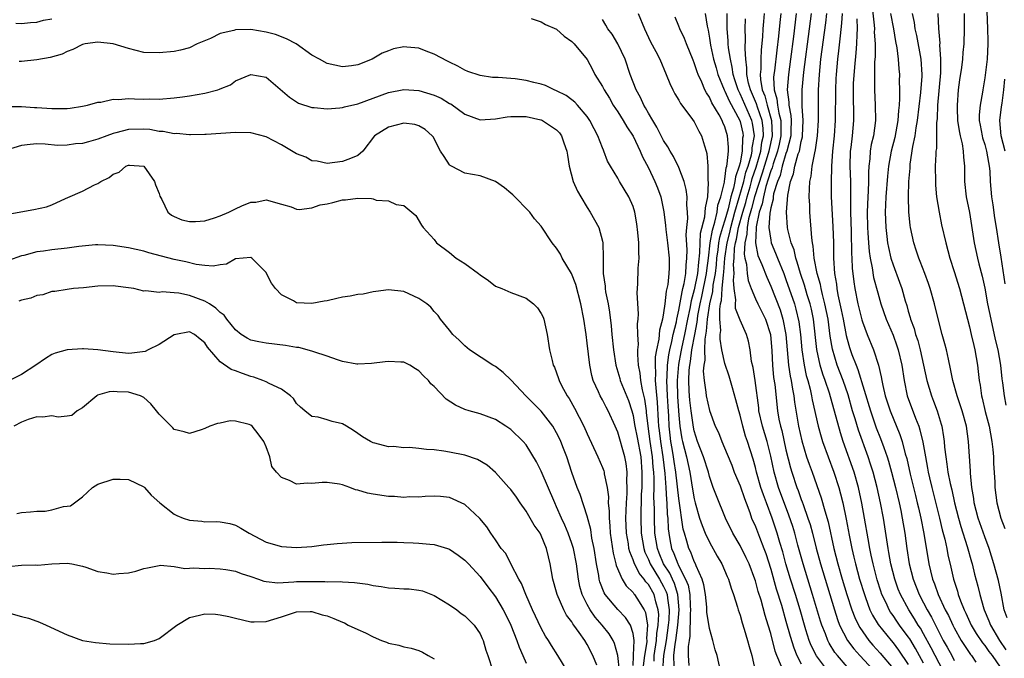
# Model space of a CAD drawing. Units: inches. Extents: x 2607000 to 2610000, y 1497000 to 1500000.
# Drawn here: x 2607129 to 2607258, y 1497219 to 1497302 of the extents above; entities that cross this region are included whole.
import ezdxf

# ---------------------------------------------------------------- set-up
doc = ezdxf.new("R2010")
doc.units = ezdxf.units.IN
doc.header["$MEASUREMENT"] = 0
doc.layers.add('LD26071497_2ft', color=70, linetype='Continuous')

msp = doc.modelspace()

# ---------------------------------------------------------------- linework, layer by layer
at = {"layer": 'LD26071497_2ft'}
for points, elevation in [([(2607240.22, 1497304.22), (2607240.55, 1497301.45), (2607240.57, 1497301), (2607240.55, 1497300.55), (2607240.66, 1497299), (2607240.66, 1497297.34), (2607240.6, 1497296.6), (2607240.58, 1497295), (2607240.59, 1497293.41), (2607240.57, 1497293), (2607240.68, 1497291), (2607240.72, 1497289), (2607240.43, 1497287), (2607240.15, 1497285.85), (2607240.02, 1497285), (2607239.97, 1497283.97), (2607239.84, 1497283), (2607239.79, 1497282.21), (2607239.79, 1497281), (2607239.74, 1497279.74), (2607239.69, 1497279), (2607239.62, 1497277), (2607239.66, 1497275), (2607239.72, 1497274.28), (2607239.78, 1497273), (2607239.87, 1497271.87), (2607240.01, 1497271), (2607240.28, 1497269.72), (2607240.46, 1497268.46), (2607241, 1497266.45), (2607241.41, 1497265), (2607242.09, 1497263), (2607243, 1497260.9), (2607243.51, 1497259.51), (2607243.68, 1497259), (2607244.14, 1497257), (2607244.44, 1497255), (2607244.87, 1497253), (2607245.93, 1497250.07), (2607246.36, 1497249), (2607246.53, 1497248.53), (2607246.92, 1497246.92), (2607247.23, 1497245), (2607247.51, 1497243.51), (2607247.59, 1497243), (2607247.76, 1497242.24), (2607248.06, 1497241), (2607249.08, 1497237), (2607249.44, 1497235.44), (2607249.77, 1497234.23), (2607250.04, 1497233), (2607250.19, 1497232.19), (2607250.57, 1497230.57), (2607250.9, 1497229), (2607251.42, 1497227.42), (2607251.53, 1497227), (2607251.82, 1497226.18), (2607252.31, 1497225), (2607252.54, 1497224.54), (2607253.24, 1497223), (2607253.89, 1497221.89), (2607254.69, 1497220.69), (2607255, 1497220.33), (2607255.55, 1497219.55), (2607255.98, 1497219), (2607257, 1497217.49)], 8894), ([(2607255.28, 1497303.28), (2607255.38, 1497301), (2607255.42, 1497299.42), (2607255.42, 1497299), (2607255.3, 1497297), (2607255, 1497294.56), (2607254.73, 1497293), (2607254.7, 1497292.7), (2607254.39, 1497291), (2607254.27, 1497289.73), (2607254.28, 1497289), (2607254.4, 1497288.4), (2607254.64, 1497287), (2607254.71, 1497286.71), (2607255, 1497285.83), (2607255.24, 1497285), (2607255.48, 1497283.48), (2607255.59, 1497283), (2607255.65, 1497282.35), (2607255.71, 1497281), (2607255.89, 1497279), (2607256.06, 1497277.94), (2607256.28, 1497276.28), (2607256.5, 1497275), (2607256.8, 1497273), (2607257.11, 1497271.11), (2607257.64, 1497267.64)], 8884), ([(2607128.27, 1497301.73), (2607129, 1497301.69), (2607130.19, 1497301.81), (2607131, 1497301.84), (2607131.9, 1497302.1), (2607133, 1497302.3)], 8922), ([(2607195.67, 1497302.33), (2607197, 1497301.88), (2607197.56, 1497301.56), (2607199, 1497300.94), (2607200.01, 1497300.01), (2607201, 1497299.34), (2607201.32, 1497299), (2607203, 1497296.95), (2607203.68, 1497295.68), (2607204.02, 1497295), (2607205, 1497293.42), (2607205.21, 1497293), (2607205.9, 1497291.9), (2607206.42, 1497291), (2607207, 1497290.12), (2607207.69, 1497289), (2607208.17, 1497288.17), (2607209, 1497286.94), (2607209.94, 1497285), (2607210.25, 1497284.25), (2607211, 1497282.8), (2607211.87, 1497281), (2607212.19, 1497280.19), (2607212.63, 1497279), (2607213.04, 1497277.04), (2607213.24, 1497275.24), (2607213.28, 1497274.72), (2607213.5, 1497273), (2607213.73, 1497271), (2607213.73, 1497269.73), (2607213.69, 1497269), (2607213.54, 1497267.54), (2607213.42, 1497267), (2607213.33, 1497266.67), (2607213.15, 1497265), (2607213, 1497263.85), (2607212.84, 1497263), (2607212.45, 1497261.55), (2607212.37, 1497260.37), (2607212.07, 1497259), (2607211.91, 1497258.09), (2607211.88, 1497257), (2607211.95, 1497255.95), (2607211.91, 1497255), (2607211.96, 1497254.04), (2607212.17, 1497252.17), (2607212.29, 1497249.71), (2607212.35, 1497249), (2607212.43, 1497248.43), (2607212.58, 1497247), (2607212.9, 1497245), (2607213.16, 1497242.84), (2607213.28, 1497241), (2607213.37, 1497239.37), (2607213.41, 1497239), (2607213.47, 1497237.47), (2607213.53, 1497237), (2607213.59, 1497235.59), (2607213.66, 1497235), (2607213.83, 1497234.17), (2607214.03, 1497233), (2607214.34, 1497232.34), (2607214.84, 1497231), (2607214.9, 1497230.9), (2607215, 1497230.68), (2607215.88, 1497229), (2607216.2, 1497228.2), (2607216.41, 1497227), (2607216.48, 1497225.52), (2607216.52, 1497225), (2607216.47, 1497224.47), (2607216.44, 1497221.56), (2607216.32, 1497221), (2607216.21, 1497220.21), (2607216.21, 1497219), (2607216.31, 1497217.69)], 8922), ([(2607220.42, 1497217), (2607219.98, 1497219), (2607219.74, 1497219.74), (2607219.44, 1497221), (2607219, 1497222.56), (2607218.67, 1497224.67), (2607218.67, 1497225), (2607218.64, 1497225.36), (2607218.47, 1497227), (2607218.27, 1497228.27), (2607218.05, 1497229), (2607217.25, 1497230.75), (2607217.16, 1497231), (2607217, 1497231.31), (2607216.54, 1497232.54), (2607216.29, 1497233), (2607216.04, 1497233.96), (2607215.71, 1497235), (2607215.56, 1497235.56), (2607215, 1497239.56), (2607214.61, 1497243), (2607214.38, 1497244.38), (2607214.31, 1497245), (2607214.1, 1497246.1), (2607213.95, 1497247), (2607213.85, 1497247.85), (2607213.73, 1497249), (2607213.67, 1497250.33), (2607213.58, 1497251.58), (2607213.51, 1497253), (2607213.43, 1497255), (2607213.47, 1497255.47), (2607213.52, 1497257), (2607213.68, 1497258.32), (2607213.82, 1497259), (2607214.09, 1497260.09), (2607214.25, 1497261), (2607214.67, 1497262.67), (2607214.72, 1497263), (2607215, 1497264.18), (2607215.41, 1497266.59), (2607215.53, 1497267), (2607215.69, 1497267.69), (2607215.89, 1497269), (2607215.93, 1497270.07), (2607216.05, 1497271), (2607216.08, 1497272.08), (2607215.96, 1497274.04), (2607216.04, 1497275), (2607216.17, 1497276.17), (2607216.14, 1497277), (2607216.04, 1497277.96), (2607216.07, 1497279), (2607215.96, 1497279.96), (2607215.68, 1497281), (2607215, 1497282.83), (2607214.29, 1497284.29), (2607213.85, 1497285), (2607213.55, 1497285.55), (2607213, 1497286.39), (2607212.13, 1497288.13), (2607211.58, 1497289), (2607211, 1497289.97), (2607210.64, 1497290.64), (2607210.4, 1497291), (2607209.98, 1497291.98), (2607209.4, 1497293), (2607208.63, 1497295), (2607207.95, 1497297), (2607207.03, 1497299.03), (2607206.27, 1497300.27), (2607205.71, 1497301), (2607205.46, 1497301.46), (2607205, 1497302.18)], 8920), ([(2607209.69, 1497303), (2607210.51, 1497301), (2607211.3, 1497299.3), (2607211.97, 1497298.03), (2607212.49, 1497297), (2607213.35, 1497295), (2607213.81, 1497293.81), (2607214.21, 1497293), (2607214.48, 1497292.48), (2607215, 1497291.63), (2607215.21, 1497291.21), (2607216.56, 1497289.44), (2607217, 1497288.83), (2607217.61, 1497287.61), (2607217.97, 1497287), (2607218.34, 1497285.66), (2607218.58, 1497285), (2607218.67, 1497284.67), (2607218.77, 1497283), (2607218.78, 1497281.22), (2607218.83, 1497280.83), (2607218.72, 1497279), (2607218.42, 1497277.58), (2607218.41, 1497277), (2607218.34, 1497276.34), (2607217.78, 1497274.22), (2607217.72, 1497273), (2607217.69, 1497271.69), (2607217.54, 1497270.46), (2607217.41, 1497269), (2607217, 1497266.86), (2607216.59, 1497265.41), (2607216.42, 1497264.42), (2607216.11, 1497263), (2607215.73, 1497261), (2607215.37, 1497259.37), (2607215.27, 1497258.73), (2607214.93, 1497257.07), (2607214.76, 1497255), (2607214.83, 1497252.83), (2607215, 1497250.46), (2607215.13, 1497249), (2607215.37, 1497247.37), (2607215.45, 1497247), (2607215.97, 1497245), (2607216.41, 1497243), (2607216.77, 1497240.77), (2607217, 1497239.49), (2607217.12, 1497239), (2607217.71, 1497237), (2607218.02, 1497236.02), (2607218.45, 1497235), (2607219, 1497233.84), (2607220.01, 1497232.01), (2607220.6, 1497231), (2607221.33, 1497229.33), (2607221.48, 1497229), (2607221.82, 1497227.82), (2607222.14, 1497227), (2607222.67, 1497225.33), (2607222.76, 1497225), (2607223, 1497224.29), (2607223.27, 1497223.27), (2607223.54, 1497222.46), (2607223.98, 1497221), (2607224.18, 1497220.18), (2607224.53, 1497219), (2607224.99, 1497217.01)], 8918), ([(2607228.43, 1497217.57), (2607227.81, 1497219), (2607227.59, 1497219.59), (2607227, 1497221.9), (2607226.67, 1497223), (2607226.27, 1497224.27), (2607225.74, 1497226.26), (2607225.38, 1497227.38), (2607225, 1497228.79), (2607224.93, 1497229), (2607224.17, 1497231), (2607223.81, 1497231.81), (2607223, 1497233.41), (2607222.04, 1497235), (2607221.07, 1497237), (2607219.9, 1497239.9), (2607219.5, 1497241), (2607219, 1497242.44), (2607218.86, 1497243), (2607218.23, 1497245), (2607217.45, 1497247), (2607217, 1497248.38), (2607216.89, 1497248.89), (2607216.6, 1497251), (2607216.42, 1497252.42), (2607216.37, 1497253), (2607216.35, 1497253.65), (2607216.28, 1497255), (2607216.35, 1497256.35), (2607216.41, 1497257), (2607216.51, 1497257.49), (2607216.71, 1497259), (2607217.06, 1497261), (2607217.39, 1497262.61), (2607217.42, 1497263), (2607217.49, 1497263.49), (2607217.79, 1497265), (2607218.01, 1497265.99), (2607218.6, 1497269), (2607218.63, 1497269.37), (2607218.85, 1497271), (2607219.09, 1497273), (2607219.37, 1497274.63), (2607219.71, 1497275.71), (2607219.99, 1497277), (2607220.1, 1497277.9), (2607220.48, 1497279), (2607220.94, 1497280.94), (2607220.94, 1497281.06), (2607221, 1497281.31), (2607221.18, 1497282.82), (2607221.25, 1497283), (2607221.33, 1497283.33), (2607221.47, 1497285), (2607221.49, 1497285.49), (2607221.37, 1497287), (2607221, 1497288.17), (2607220.74, 1497288.74), (2607220.65, 1497289), (2607220.26, 1497289.74), (2607219.32, 1497291.32), (2607219, 1497292.05), (2607218.6, 1497292.6), (2607218.41, 1497293), (2607217.98, 1497294.02), (2607217.5, 1497295), (2607217.37, 1497295.37), (2607217, 1497296.54), (2607216.86, 1497296.86), (2607216, 1497299), (2607215.73, 1497299.73), (2607215.13, 1497301), (2607215, 1497301.35), (2607214.51, 1497302.51)], 8916), ([(2607218.43, 1497303), (2607218.69, 1497301.31), (2607218.82, 1497300.82), (2607219, 1497299.78), (2607219.14, 1497298.86), (2607219.52, 1497297), (2607219.86, 1497295.86), (2607220.08, 1497295), (2607220.9, 1497293), (2607221, 1497292.81), (2607221.55, 1497291.55), (2607222.95, 1497289), (2607223, 1497288.86), (2607223.34, 1497287.34), (2607223.39, 1497287), (2607223.33, 1497286.67), (2607223.29, 1497285), (2607223, 1497283.45), (2607222.89, 1497283), (2607222.38, 1497281.62), (2607222.31, 1497281), (2607222.15, 1497280.15), (2607221.79, 1497279), (2607221.42, 1497277.42), (2607221, 1497275.94), (2607220.7, 1497275), (2607220.31, 1497273.69), (2607220.19, 1497273), (2607220.09, 1497272.09), (2607219.93, 1497271), (2607219.87, 1497270.13), (2607219.74, 1497269), (2607219.45, 1497267.45), (2607219.39, 1497266.61), (2607218.99, 1497264.99), (2607218.7, 1497263), (2607218.58, 1497261.42), (2607218.39, 1497260.39), (2607218.35, 1497259), (2607218.37, 1497257.63), (2607218.25, 1497257), (2607218.19, 1497256.19), (2607218.3, 1497255), (2607218.54, 1497253.46), (2607218.58, 1497253), (2607219, 1497251.04), (2607219.76, 1497249), (2607220.17, 1497248.17), (2607220.62, 1497247), (2607221.33, 1497245.33), (2607221.9, 1497243.9), (2607222.24, 1497243), (2607223, 1497241.21), (2607223.56, 1497239.56), (2607223.79, 1497239), (2607224.26, 1497237.74), (2607224.51, 1497237), (2607225, 1497235.89), (2607225.52, 1497234.48), (2607226.12, 1497233), (2607226.35, 1497232.35), (2607227, 1497230.3), (2607227.74, 1497227.74), (2607228.41, 1497225.59), (2607229, 1497223.52), (2607229.54, 1497221.54), (2607230.01, 1497220.01), (2607230.43, 1497219), (2607231, 1497217.92)], 8914), ([(2607234.71, 1497216.71), (2607233, 1497218.96), (2607232.31, 1497220.31), (2607232.04, 1497221), (2607231.62, 1497222.38), (2607231.41, 1497223), (2607230.85, 1497225), (2607230.25, 1497227), (2607229.61, 1497229), (2607229, 1497231), (2607228.57, 1497232.57), (2607228.2, 1497233.8), (2607227.85, 1497235), (2607227.2, 1497237), (2607226.46, 1497239), (2607226.05, 1497240.05), (2607225.73, 1497241), (2607225.13, 1497243), (2607225, 1497243.59), (2607224.7, 1497244.7), (2607223.99, 1497247), (2607223.72, 1497247.72), (2607223.35, 1497249), (2607223, 1497250.45), (2607222.82, 1497251), (2607222.46, 1497252.46), (2607222.02, 1497254.02), (2607221.55, 1497255.55), (2607221, 1497257.21), (2607220.62, 1497259), (2607220.39, 1497260.39), (2607220.41, 1497261), (2607220.48, 1497261.52), (2607220.36, 1497263), (2607220.33, 1497264.33), (2607220.44, 1497265), (2607220.55, 1497265.45), (2607220.65, 1497267), (2607220.81, 1497268.81), (2607220.86, 1497269.14), (2607220.99, 1497271), (2607221.29, 1497273), (2607221.65, 1497274.35), (2607221.77, 1497275), (2607222.32, 1497277), (2607222.9, 1497278.9), (2607223.49, 1497281), (2607223.77, 1497282.23), (2607224.04, 1497283), (2607224.48, 1497284.48), (2607224.58, 1497285), (2607224.59, 1497285.41), (2607224.88, 1497287), (2607224.63, 1497288.63), (2607224.55, 1497289), (2607223, 1497292.49), (2607222.82, 1497292.82), (2607222.74, 1497293), (2607222.33, 1497294.33), (2607222.1, 1497295), (2607221.98, 1497295.98), (2607221.73, 1497297), (2607221.5, 1497298.5), (2607221.46, 1497299), (2607221.45, 1497299.45), (2607221.3, 1497301), (2607221.32, 1497301.32), (2607221.3, 1497303)], 8912), ([(2607237, 1497217.55), (2607235.73, 1497219), (2607235.41, 1497219.41), (2607234.64, 1497220.64), (2607234.46, 1497221), (2607234.15, 1497221.85), (2607233.68, 1497223), (2607233.52, 1497223.52), (2607232.49, 1497227), (2607231.23, 1497231), (2607230.56, 1497233.44), (2607230.15, 1497235), (2607229.88, 1497235.88), (2607229.39, 1497237.39), (2607228.04, 1497241), (2607227.44, 1497243), (2607227, 1497245.09), (2607226.53, 1497247), (2607225.93, 1497249), (2607225.47, 1497251), (2607225.43, 1497251.43), (2607224.98, 1497255), (2607224.7, 1497256.7), (2607224.51, 1497257.49), (2607224.31, 1497259), (2607224.11, 1497260.11), (2607223.85, 1497261), (2607223, 1497262.88), (2607222.41, 1497264.41), (2607222.4, 1497265), (2607222.46, 1497265.54), (2607222.24, 1497267), (2607222.12, 1497268.12), (2607222.21, 1497269), (2607222.14, 1497270.14), (2607222.21, 1497271), (2607222.28, 1497272.28), (2607222.39, 1497273), (2607222.52, 1497273.48), (2607222.8, 1497275), (2607223.35, 1497277), (2607223.73, 1497278.27), (2607223.91, 1497279), (2607224.31, 1497280.31), (2607224.5, 1497281), (2607224.59, 1497281.41), (2607225.11, 1497282.89), (2607225.71, 1497285), (2607225.86, 1497286.14), (2607226.04, 1497287), (2607226, 1497288), (2607225.88, 1497289), (2607225.27, 1497290.73), (2607225.15, 1497291.15), (2607224.35, 1497293), (2607224.11, 1497293.89), (2607223.9, 1497295), (2607223.9, 1497295.9), (2607223.75, 1497297), (2607223.65, 1497298.35), (2607223.7, 1497299.7), (2607223.65, 1497301), (2607223.72, 1497302.28)], 8910), ([(2607226.16, 1497303), (2607226.05, 1497301.95), (2607225.98, 1497301), (2607225.93, 1497299.93), (2607225.76, 1497298.24), (2607225.72, 1497297), (2607225.71, 1497295.71), (2607225.63, 1497295), (2607225.66, 1497294.34), (2607225.89, 1497293), (2607226.22, 1497292.22), (2607226.53, 1497291), (2607227.1, 1497289), (2607227.18, 1497287), (2607226.79, 1497285.21), (2607226.76, 1497285), (2607226.67, 1497284.67), (2607225.9, 1497282.1), (2607224.89, 1497279), (2607224.51, 1497277.49), (2607224.12, 1497276.12), (2607223.92, 1497275), (2607223.89, 1497274.11), (2607223.62, 1497273), (2607223.52, 1497271.52), (2607223.61, 1497271), (2607223.82, 1497270.18), (2607223.93, 1497269), (2607224.05, 1497268.05), (2607224.45, 1497267), (2607225, 1497265.68), (2607225.31, 1497265), (2607226.31, 1497263), (2607226.96, 1497261), (2607227.13, 1497258.87), (2607227.22, 1497257), (2607227.39, 1497255.39), (2607227.54, 1497254.46), (2607227.9, 1497251), (2607228.08, 1497249.92), (2607228.27, 1497249), (2607228.44, 1497248.44), (2607229, 1497245.9), (2607229.58, 1497243.58), (2607229.75, 1497243), (2607230.42, 1497241), (2607230.59, 1497240.59), (2607231, 1497239.41), (2607231.12, 1497239.12), (2607231.24, 1497238.76), (2607231.88, 1497237), (2607232.15, 1497236.15), (2607232.46, 1497235), (2607232.95, 1497233.05), (2607233.51, 1497231), (2607235.34, 1497225), (2607235.74, 1497223.74), (2607236.02, 1497223), (2607237.04, 1497221), (2607237.88, 1497219.88), (2607238.66, 1497219), (2607241, 1497216.49)], 8908), ([(2607228.32, 1497303), (2607228.19, 1497301.81), (2607228.02, 1497300.02), (2607227.8, 1497298.2), (2607227.5, 1497295.5), (2607227.43, 1497295), (2607227.39, 1497294.6), (2607227.46, 1497293), (2607227.82, 1497291.82), (2607227.9, 1497291), (2607228.07, 1497289.93), (2607228.31, 1497289), (2607228.34, 1497288.34), (2607228.33, 1497287), (2607228.11, 1497285.89), (2607227.91, 1497285), (2607227.31, 1497283.31), (2607227.18, 1497282.82), (2607227, 1497282.4), (2607226.68, 1497281.32), (2607226.37, 1497280.37), (2607226.04, 1497279), (2607225.9, 1497278.1), (2607225.51, 1497277), (2607225.1, 1497275.1), (2607225.11, 1497274.89), (2607225.01, 1497273), (2607225.34, 1497271.34), (2607225.84, 1497270.16), (2607226.48, 1497268.48), (2607227, 1497267.32), (2607228.22, 1497264.22), (2607228.59, 1497263), (2607228.99, 1497261), (2607229.34, 1497257), (2607229.56, 1497255.56), (2607229.69, 1497255), (2607229.85, 1497253.85), (2607230.04, 1497253), (2607230.13, 1497252.13), (2607230.65, 1497249), (2607231.08, 1497247.08), (2607231.7, 1497245), (2607232.02, 1497244.02), (2607232.41, 1497243), (2607233.62, 1497239.62), (2607234.07, 1497237.93), (2607234.5, 1497236.5), (2607235.28, 1497233), (2607235.79, 1497231), (2607236.37, 1497229), (2607236.98, 1497227), (2607237.62, 1497225), (2607238, 1497224), (2607238.48, 1497223), (2607238.66, 1497222.66), (2607239.85, 1497221), (2607240.38, 1497220.38), (2607241.33, 1497219.33), (2607243, 1497217.32)], 8906), ([(2607230.33, 1497303), (2607229.98, 1497299.98), (2607229.61, 1497297), (2607229.32, 1497295), (2607229.15, 1497293), (2607229.37, 1497291.37), (2607229.37, 1497291), (2607229.63, 1497289.63), (2607229.67, 1497289), (2607229.65, 1497287.65), (2607229.63, 1497287), (2607229.12, 1497285), (2607229, 1497284.68), (2607228.5, 1497283), (2607228.22, 1497281.78), (2607227.88, 1497281), (2607227.38, 1497279.38), (2607227.32, 1497279), (2607227.31, 1497278.69), (2607227, 1497277.58), (2607226.93, 1497277.07), (2607226.87, 1497276.87), (2607226.77, 1497275), (2607227, 1497273.32), (2607227.07, 1497273), (2607227.65, 1497271.65), (2607227.88, 1497271), (2607228.7, 1497269), (2607229, 1497268.21), (2607230.1, 1497265), (2607230.31, 1497264.31), (2607230.67, 1497262.67), (2607230.88, 1497261), (2607231.07, 1497259), (2607231.36, 1497257), (2607231.65, 1497255.65), (2607231.85, 1497255), (2607232.15, 1497253.85), (2607232.35, 1497253), (2607232.44, 1497252.44), (2607233.23, 1497249), (2607233.6, 1497247.6), (2607233.79, 1497247), (2607234.5, 1497245), (2607235.27, 1497243), (2607235.92, 1497241), (2607236.15, 1497240.15), (2607236.42, 1497239), (2607236.86, 1497236.86), (2607237.26, 1497234.74), (2607237.61, 1497233), (2607237.88, 1497231.88), (2607238.08, 1497231), (2607238.63, 1497229), (2607239.25, 1497227), (2607239.41, 1497226.59), (2607239.99, 1497225), (2607240.31, 1497224.31), (2607241.07, 1497223.07), (2607242.74, 1497221), (2607243, 1497220.69), (2607243.73, 1497219.73), (2607245, 1497217.82)], 8904), ([(2607247, 1497218.02), (2607245.93, 1497219.93), (2607245.18, 1497221.18), (2607245, 1497221.45), (2607243.85, 1497223), (2607243.5, 1497223.5), (2607243, 1497224.24), (2607242.68, 1497224.68), (2607242.5, 1497225), (2607242.09, 1497225.91), (2607241.56, 1497227), (2607241.42, 1497227.42), (2607240.93, 1497228.93), (2607240.39, 1497231), (2607240.16, 1497232.16), (2607239.96, 1497233), (2607239.73, 1497234.27), (2607239.28, 1497237), (2607238.93, 1497238.93), (2607238.48, 1497241), (2607237.9, 1497243), (2607236.49, 1497247), (2607236.12, 1497248.12), (2607234.68, 1497253.32), (2607234.13, 1497255), (2607233.81, 1497255.81), (2607233.47, 1497257), (2607233.02, 1497259.02), (2607232.59, 1497263), (2607232.32, 1497264.32), (2607232.16, 1497265), (2607231.79, 1497266.21), (2607231.44, 1497267.44), (2607230.89, 1497269), (2607230.48, 1497270.48), (2607230.28, 1497271), (2607230.06, 1497272.06), (2607229.68, 1497273), (2607229.26, 1497274.74), (2607229.22, 1497275), (2607229.09, 1497277), (2607229.23, 1497279.23), (2607229.58, 1497281), (2607230, 1497282), (2607230.17, 1497283), (2607230.61, 1497284.61), (2607230.76, 1497285), (2607231, 1497286.26), (2607231.15, 1497286.85), (2607231.17, 1497287), (2607231.27, 1497289), (2607231.14, 1497290.86), (2607231.1, 1497293), (2607231.33, 1497295.33), (2607232.08, 1497301), (2607232.34, 1497303)], 8902), ([(2607249.57, 1497217), (2607248, 1497220), (2607247, 1497221.85), (2607246.58, 1497222.58), (2607246.31, 1497223), (2607245.83, 1497223.83), (2607245.06, 1497225), (2607243.96, 1497227), (2607243.69, 1497227.69), (2607243.22, 1497229), (2607242.73, 1497231), (2607242.47, 1497232.47), (2607242.36, 1497233), (2607241.74, 1497237), (2607241.37, 1497239), (2607240.93, 1497241), (2607240.39, 1497243), (2607240.05, 1497244.05), (2607239.73, 1497245), (2607238.47, 1497248.47), (2607238.03, 1497249.97), (2607237.71, 1497251), (2607237.12, 1497253.12), (2607236.49, 1497255), (2607235.71, 1497257), (2607235.07, 1497259.07), (2607234.79, 1497260.79), (2607234.5, 1497263), (2607234.1, 1497265), (2607233.77, 1497266.23), (2607233.6, 1497267), (2607233.52, 1497267.52), (2607233.08, 1497269), (2607232.71, 1497271), (2607232.57, 1497272.57), (2607232.46, 1497273), (2607232.37, 1497273.63), (2607232.12, 1497277), (2607232.1, 1497277.9), (2607232.04, 1497279), (2607232.06, 1497280.06), (2607232.12, 1497281), (2607232.3, 1497281.7), (2607232.44, 1497283), (2607232.76, 1497284.76), (2607232.86, 1497285.14), (2607233.14, 1497287), (2607233.27, 1497289), (2607233.25, 1497290.75), (2607233.26, 1497293), (2607233.38, 1497295), (2607233.58, 1497297), (2607234.22, 1497301.78), (2607234.36, 1497303)], 8900), ([(2607236.35, 1497303), (2607236.28, 1497301.72), (2607236.08, 1497300.08), (2607235.89, 1497298.11), (2607235.75, 1497297), (2607235.56, 1497295), (2607235.53, 1497294.47), (2607235.46, 1497293), (2607235.45, 1497289), (2607235.29, 1497287), (2607235.07, 1497285), (2607234.94, 1497283), (2607234.89, 1497280.89), (2607234.91, 1497279), (2607235.14, 1497275.14), (2607235.21, 1497273), (2607235.23, 1497271), (2607235.35, 1497269), (2607235.59, 1497267.59), (2607235.65, 1497267), (2607235.79, 1497266.21), (2607236.24, 1497264.24), (2607236.48, 1497263), (2607236.88, 1497260.88), (2607237, 1497260.37), (2607237.31, 1497259.31), (2607237.63, 1497258.37), (2607238.16, 1497257), (2607238.42, 1497256.42), (2607240.05, 1497251), (2607240.81, 1497248.81), (2607241.38, 1497247.38), (2607241.79, 1497246.21), (2607242.23, 1497245), (2607242.42, 1497244.42), (2607242.81, 1497243), (2607243.32, 1497241), (2607243.79, 1497239), (2607244.01, 1497237.99), (2607244.2, 1497237), (2607244.53, 1497235), (2607244.81, 1497233), (2607245.13, 1497231), (2607245.63, 1497229), (2607246.42, 1497227), (2607247, 1497225.92), (2607247.47, 1497225), (2607248.04, 1497224.04), (2607248.55, 1497223), (2607249.58, 1497221), (2607250.09, 1497220.09), (2607250.68, 1497219), (2607251, 1497218.35)], 8898), ([(2607238.28, 1497302.28), (2607238.33, 1497301), (2607238.26, 1497300.26), (2607238.22, 1497299), (2607238.15, 1497297.85), (2607237.96, 1497295.96), (2607237.81, 1497293.81), (2607237.78, 1497293), (2607237.78, 1497291.78), (2607237.83, 1497290.17), (2607237.84, 1497289), (2607237.65, 1497287), (2607237.48, 1497285.48), (2607237.41, 1497285), (2607237.37, 1497283), (2607237.42, 1497281), (2607237.44, 1497279.44), (2607237.42, 1497279), (2607237.45, 1497277.45), (2607237.43, 1497277), (2607237.52, 1497274.48), (2607237.58, 1497271.58), (2607237.62, 1497271), (2607237.67, 1497269.67), (2607237.87, 1497267.87), (2607238, 1497267), (2607238.4, 1497265), (2607238.92, 1497262.92), (2607239, 1497262.66), (2607239.64, 1497261), (2607240.47, 1497259), (2607241.09, 1497257), (2607241.45, 1497255.45), (2607241.52, 1497255), (2607241.65, 1497254.35), (2607241.99, 1497253), (2607242.65, 1497251), (2607243.91, 1497247.91), (2607244.2, 1497247), (2607244.61, 1497245.39), (2607244.79, 1497244.79), (2607245.25, 1497242.75), (2607245.94, 1497239.94), (2607246.18, 1497239), (2607246.32, 1497238.32), (2607246.64, 1497237), (2607247.03, 1497234.97), (2607247.69, 1497231), (2607247.89, 1497230.11), (2607248.17, 1497229), (2607248.41, 1497228.41), (2607248.89, 1497227), (2607249.83, 1497225), (2607250.24, 1497224.24), (2607250.81, 1497223), (2607251, 1497222.63), (2607251.91, 1497221), (2607252.33, 1497220.33), (2607253.13, 1497219.13), (2607253.25, 1497219), (2607253.85, 1497218.15)], 8896), ([(2607242.67, 1497303), (2607243.05, 1497301), (2607243.34, 1497299.34), (2607243.51, 1497298.49), (2607243.67, 1497297), (2607243.75, 1497295.75), (2607243.83, 1497295), (2607243.82, 1497294.18), (2607243.86, 1497293), (2607243.87, 1497291.87), (2607243.79, 1497291), (2607243.7, 1497290.3), (2607243.63, 1497289), (2607243.22, 1497286.78), (2607242.77, 1497285), (2607242.42, 1497283), (2607242.28, 1497281.72), (2607242.06, 1497279), (2607242.03, 1497277.97), (2607241.98, 1497277), (2607242.05, 1497275), (2607242.2, 1497273.8), (2607242.28, 1497273), (2607242.39, 1497272.39), (2607242.72, 1497271), (2607243, 1497270.11), (2607243.85, 1497267.85), (2607244.15, 1497267), (2607244.61, 1497265.39), (2607244.8, 1497264.8), (2607245, 1497264.04), (2607245.24, 1497263.24), (2607245.3, 1497263), (2607245.77, 1497261.77), (2607245.96, 1497261), (2607246.23, 1497260.23), (2607246.56, 1497259), (2607247.43, 1497255), (2607248.02, 1497253), (2607248.3, 1497252.3), (2607248.77, 1497251), (2607249.3, 1497249.29), (2607249.37, 1497249), (2607249.62, 1497247.62), (2607249.69, 1497247), (2607249.74, 1497246.26), (2607249.89, 1497245), (2607250.06, 1497244.06), (2607250.19, 1497243), (2607250.47, 1497241.53), (2607250.68, 1497240.68), (2607251.04, 1497239), (2607251.55, 1497237), (2607251.87, 1497235.87), (2607252.71, 1497233.29), (2607253.27, 1497231.27), (2607253.35, 1497231), (2607253.67, 1497229.67), (2607254.1, 1497228.1), (2607254.36, 1497227), (2607254.87, 1497225.13), (2607254.91, 1497225), (2607255.55, 1497223.55), (2607255.73, 1497223), (2607256.91, 1497221), (2607257.76, 1497219.76)], 8892), ([(2607257.93, 1497223.93), (2607257.56, 1497225), (2607257.15, 1497227.15), (2607256.81, 1497228.81), (2607256.2, 1497231), (2607255.56, 1497233), (2607255, 1497234.55), (2607254.15, 1497237), (2607253.62, 1497239), (2607253.56, 1497239.56), (2607253.32, 1497241), (2607253.14, 1497242.86), (2607253.14, 1497243.14), (2607252.89, 1497247), (2607252.61, 1497249), (2607252.05, 1497251), (2607251.8, 1497251.8), (2607251.38, 1497253), (2607250.82, 1497255), (2607250.53, 1497256.53), (2607250.24, 1497257.76), (2607249.98, 1497259), (2607249.79, 1497259.79), (2607249.45, 1497261), (2607249, 1497262.71), (2607248.44, 1497265), (2607247.87, 1497267), (2607247.65, 1497267.65), (2607247.15, 1497269), (2607246.57, 1497270.57), (2607246.38, 1497271), (2607246.05, 1497272.05), (2607245.71, 1497273), (2607245.28, 1497275), (2607245.24, 1497275.24), (2607245.06, 1497277.06), (2607245.02, 1497279.02), (2607245.09, 1497281), (2607245.23, 1497282.77), (2607245.26, 1497283.26), (2607245.61, 1497285.61), (2607245.91, 1497287), (2607246.03, 1497288.04), (2607246.2, 1497289), (2607246.65, 1497292.65), (2607246.81, 1497294.81), (2607246.81, 1497295), (2607246.67, 1497297), (2607246.11, 1497300.11), (2607245.91, 1497301), (2607245.8, 1497301.8), (2607245.53, 1497303)], 8890), ([(2607248.87, 1497303), (2607248.96, 1497301.04), (2607249.11, 1497299.11), (2607249.1, 1497298.9), (2607249.23, 1497297), (2607249.21, 1497295.21), (2607248.83, 1497291), (2607248.76, 1497289.24), (2607248.7, 1497288.7), (2607248.67, 1497285.33), (2607248.62, 1497285), (2607248.58, 1497284.58), (2607248.53, 1497283), (2607248.54, 1497281), (2607248.55, 1497280.55), (2607248.69, 1497279), (2607249.02, 1497277), (2607249.36, 1497275.36), (2607249.89, 1497273), (2607250.43, 1497271), (2607251, 1497269.24), (2607251.69, 1497267), (2607253, 1497261.99), (2607253.24, 1497261), (2607253.56, 1497259.56), (2607253.7, 1497259), (2607254.04, 1497257), (2607254.15, 1497256.15), (2607254.26, 1497255), (2607254.38, 1497254.38), (2607254.56, 1497253), (2607254.66, 1497252.66), (2607255.06, 1497250.94), (2607255.56, 1497249), (2607255.93, 1497247), (2607256.06, 1497245.94), (2607256.15, 1497245), (2607256.16, 1497244.16), (2607256.31, 1497241.69), (2607256.33, 1497241), (2607256.6, 1497239), (2607257.12, 1497237), (2607257.62, 1497235.62)], 8888), ([(2607252.3, 1497303), (2607252.31, 1497301), (2607252.26, 1497299), (2607252.13, 1497297.87), (2607252.07, 1497297), (2607251.94, 1497295.94), (2607251.69, 1497294.31), (2607251.52, 1497293), (2607251.37, 1497291), (2607251.38, 1497290.62), (2607251.44, 1497289), (2607251.64, 1497287.64), (2607251.78, 1497287), (2607252.05, 1497285.95), (2607252.19, 1497285), (2607252.21, 1497284.21), (2607252.35, 1497283), (2607252.36, 1497281), (2607252.58, 1497279), (2607253, 1497276.96), (2607253.27, 1497275.27), (2607253.61, 1497273), (2607254.03, 1497271), (2607254.24, 1497270.24), (2607254.64, 1497268.64), (2607255, 1497267.05), (2607255.38, 1497265), (2607255.78, 1497263), (2607256.36, 1497260.36), (2607256.69, 1497259), (2607257.05, 1497257), (2607257.22, 1497255.22), (2607257.31, 1497254.69), (2607257.52, 1497253), (2607257.77, 1497251.77)], 8886), ([(2607214.37, 1497217.63), (2607214.35, 1497219), (2607214.5, 1497220.5), (2607214.59, 1497221), (2607214.85, 1497223), (2607215.02, 1497225), (2607214.87, 1497227), (2607214.43, 1497228.43), (2607214.15, 1497229), (2607213.79, 1497229.79), (2607213, 1497231), (2607212.41, 1497232.41), (2607212.18, 1497233), (2607211.86, 1497235), (2607211.79, 1497237), (2607211.8, 1497238.2), (2607211.73, 1497239.73), (2607211.76, 1497241), (2607211.77, 1497242.23), (2607211.73, 1497243), (2607211.65, 1497243.65), (2607211.55, 1497245), (2607211.24, 1497247), (2607210.96, 1497249), (2607210.78, 1497250.78), (2607210.74, 1497251), (2607210.55, 1497252.55), (2607210.24, 1497253.76), (2607210.01, 1497255), (2607209.94, 1497255.94), (2607209.72, 1497257), (2607209.61, 1497258.39), (2607209.63, 1497259), (2607209.7, 1497259.7), (2607209.64, 1497261), (2607209.59, 1497262.41), (2607209.66, 1497263), (2607209.7, 1497263.7), (2607209.54, 1497266.46), (2607209.62, 1497267.62), (2607209.69, 1497269.69), (2607209.81, 1497271), (2607209.74, 1497271.74), (2607209.75, 1497273), (2607209.64, 1497274.36), (2607209.49, 1497275.49), (2607209.23, 1497277), (2607209, 1497277.73), (2607208.45, 1497279), (2607207.24, 1497281), (2607207, 1497281.44), (2607206.06, 1497283), (2607205.68, 1497283.68), (2607205.2, 1497285), (2607205.12, 1497285.12), (2607205, 1497285.42), (2607204.39, 1497287), (2607203.9, 1497287.9), (2607203.34, 1497289), (2607203, 1497289.5), (2607201.72, 1497291), (2607201.39, 1497291.39), (2607201, 1497291.69), (2607200.24, 1497292.24), (2607199, 1497292.88), (2607198.69, 1497293), (2607197.55, 1497293.55), (2607197, 1497293.73), (2607196.04, 1497293.96), (2607195, 1497294.23), (2607193.57, 1497294.43), (2607193, 1497294.5), (2607191.38, 1497294.62), (2607191, 1497294.62), (2607190.63, 1497294.63), (2607189, 1497294.87), (2607187.41, 1497295.41), (2607187, 1497295.57), (2607186.08, 1497296.08), (2607185, 1497296.61), (2607184.75, 1497296.75), (2607183, 1497297.65), (2607181.92, 1497298.08), (2607181, 1497298.43), (2607179.4, 1497298.6), (2607179, 1497298.62), (2607177.65, 1497298.35), (2607177, 1497298.12), (2607176.2, 1497297.8), (2607174.9, 1497297), (2607173, 1497296.29), (2607172.16, 1497296.16), (2607171, 1497296.02), (2607169, 1497296.43), (2607167.99, 1497297), (2607167, 1497297.53), (2607164.92, 1497299), (2607163.69, 1497299.69), (2607162.22, 1497300.22), (2607161, 1497300.56), (2607159, 1497300.88), (2607157, 1497300.85), (2607156.78, 1497300.78), (2607155, 1497300.36), (2607153.73, 1497299.73), (2607151.97, 1497299), (2607151, 1497298.49), (2607149.8, 1497298.2), (2607149, 1497298.03), (2607147, 1497297.83), (2607145, 1497297.9), (2607143, 1497298.39), (2607141.02, 1497299.02), (2607139, 1497299.23), (2607137.36, 1497299), (2607137, 1497298.93), (2607135.71, 1497298.29), (2607135, 1497298.03), (2607134.32, 1497297.68), (2607132.78, 1497297.22), (2607131, 1497296.91), (2607129, 1497296.72), (2607128.71, 1497296.71)], 8924), ([(2607127.16, 1497290.84), (2607129, 1497290.84), (2607130.71, 1497290.71), (2607131, 1497290.71), (2607133, 1497290.56), (2607133.46, 1497290.54), (2607135, 1497290.58), (2607135.38, 1497290.62), (2607137, 1497290.85), (2607137.66, 1497291), (2607139, 1497291.37), (2607139.39, 1497291.39), (2607141, 1497291.76), (2607141.72, 1497291.72), (2607143, 1497291.85), (2607143.81, 1497291.81), (2607145, 1497291.8), (2607145.81, 1497291.81), (2607147, 1497291.79), (2607149, 1497291.94), (2607150.07, 1497292.08), (2607151, 1497292.21), (2607153, 1497292.56), (2607154.69, 1497293), (2607154.92, 1497293.08), (2607155, 1497293.12), (2607156.34, 1497293.66), (2607157, 1497294.19), (2607159, 1497295.02), (2607161, 1497294.65), (2607164.05, 1497292.05), (2607165.26, 1497291.26), (2607167, 1497290.68), (2607167.31, 1497290.69), (2607169, 1497290.52), (2607170.64, 1497290.64), (2607171, 1497290.69), (2607171.24, 1497290.76), (2607173, 1497291.19), (2607177, 1497292.66), (2607179, 1497293.04), (2607181, 1497292.92), (2607183, 1497292.32), (2607183.91, 1497291.91), (2607185, 1497291.23), (2607185.15, 1497291.15), (2607187, 1497289.81), (2607189, 1497289.06), (2607191, 1497289.19), (2607192.55, 1497289.45), (2607193, 1497289.51), (2607195, 1497289.5), (2607196.92, 1497289.08), (2607197, 1497289.07), (2607197.15, 1497289), (2607199, 1497287.77), (2607199.36, 1497287.36), (2607199.63, 1497287), (2607199.95, 1497286.05), (2607200.34, 1497285), (2607200.44, 1497284.44), (2607200.64, 1497283), (2607201.17, 1497281), (2607201.73, 1497279.73), (2607202.15, 1497279), (2607203, 1497277.59), (2607203.41, 1497277), (2607204.51, 1497275), (2607205, 1497273.21), (2607205.05, 1497273), (2607205.08, 1497271.08), (2607205.07, 1497269), (2607205.34, 1497267.34), (2607205.35, 1497267), (2607205.41, 1497266.59), (2607205.73, 1497265), (2607205.91, 1497263.91), (2607206.12, 1497262.12), (2607206.21, 1497261), (2607206.43, 1497259), (2607206.74, 1497257), (2607207.26, 1497255.26), (2607207.33, 1497255), (2607208.39, 1497252.39), (2607208.84, 1497251), (2607209, 1497250.39), (2607209.21, 1497249.21), (2607209.24, 1497249), (2607209.53, 1497247.53), (2607210, 1497245), (2607210.17, 1497243), (2607210.14, 1497241), (2607210.08, 1497240.08), (2607210, 1497237), (2607210.07, 1497235), (2607210.41, 1497233), (2607210.55, 1497232.55), (2607211, 1497231.58), (2607211.23, 1497231), (2607212.46, 1497229), (2607213, 1497228.06), (2607213.35, 1497227.35), (2607213.46, 1497227), (2607213.49, 1497226.51), (2607213.73, 1497225), (2607213.66, 1497223.66), (2607213.61, 1497223), (2607213.31, 1497221), (2607212.97, 1497219), (2607212.86, 1497217)], 8926), ([(2607257.69, 1497285), (2607257.15, 1497287), (2607256.97, 1497289), (2607257.21, 1497290.79), (2607257.26, 1497291.26), (2607257.5, 1497293), (2607257.62, 1497294.38)], 8882), ([(2607211.74, 1497218.26), (2607211.78, 1497219), (2607212.08, 1497221), (2607212.12, 1497221.88), (2607212.3, 1497223), (2607212.38, 1497224.38), (2607212.3, 1497225), (2607211.96, 1497226.04), (2607211.74, 1497227), (2607211, 1497228.3), (2607210.66, 1497228.66), (2607210.44, 1497229), (2607209.79, 1497229.79), (2607209.13, 1497231.13), (2607209, 1497231.55), (2607208.57, 1497232.57), (2607208.47, 1497233), (2607208.39, 1497233.61), (2607208.15, 1497235), (2607208.07, 1497237), (2607208.08, 1497237.92), (2607208.13, 1497239), (2607208.22, 1497240.22), (2607208.23, 1497241), (2607208.19, 1497241.81), (2607208.24, 1497243), (2607208.11, 1497244.11), (2607207.93, 1497245), (2607207, 1497248.22), (2607206.66, 1497249), (2607205.75, 1497251), (2607205.49, 1497251.49), (2607205, 1497252.45), (2607204.7, 1497253), (2607204.48, 1497253.52), (2607203.8, 1497255), (2607203.62, 1497255.62), (2607203.33, 1497257), (2607203, 1497259.87), (2607202.85, 1497261), (2607202.55, 1497263), (2607202.17, 1497265), (2607201.52, 1497267.52), (2607200.96, 1497268.96), (2607199.74, 1497271), (2607199.5, 1497271.5), (2607199, 1497272.31), (2607198.44, 1497273), (2607197, 1497275.19), (2607196.13, 1497276.13), (2607195.5, 1497277), (2607193.28, 1497279.28), (2607193, 1497279.48), (2607192.19, 1497280.19), (2607191, 1497281.02), (2607189, 1497281.76), (2607187, 1497282.11), (2607185.27, 1497283), (2607185.1, 1497283.1), (2607185, 1497283.21), (2607184.28, 1497284.28), (2607183.83, 1497285), (2607182.84, 1497286.84), (2607182.72, 1497287), (2607181.81, 1497287.81), (2607181, 1497288.31), (2607180.47, 1497288.47), (2607179, 1497288.62), (2607177, 1497288.12), (2607175.17, 1497287), (2607173.65, 1497285), (2607173, 1497284.4), (2607172.04, 1497284.04), (2607171, 1497283.61), (2607169, 1497283.38), (2607167.67, 1497283.67), (2607167, 1497283.72), (2607166.19, 1497284.19), (2607165, 1497284.63), (2607163, 1497285.81), (2607161, 1497286.86), (2607159, 1497287.37), (2607157, 1497287.44), (2607153.17, 1497287.17), (2607153, 1497287.15), (2607151.13, 1497287.13), (2607151, 1497287.12), (2607149.28, 1497287.28), (2607149, 1497287.26), (2607147.56, 1497287.56), (2607147, 1497287.57), (2607145.8, 1497287.8), (2607145, 1497287.86), (2607143, 1497287.82), (2607141.37, 1497287.37), (2607141, 1497287.29), (2607140.19, 1497287), (2607139, 1497286.53), (2607137.78, 1497286.22), (2607137, 1497286), (2607136.08, 1497285.92), (2607135, 1497285.76), (2607133.74, 1497285.74), (2607132.11, 1497285.89), (2607131, 1497285.92), (2607130.15, 1497285.85), (2607129, 1497285.73), (2607127, 1497285.1)], 8928), ([(2607127, 1497276.71), (2607130.63, 1497277.37), (2607132.28, 1497277.72), (2607133, 1497277.98), (2607134.79, 1497278.79), (2607135.09, 1497278.91), (2607137, 1497279.76), (2607138.56, 1497280.56), (2607139, 1497280.74), (2607139.37, 1497281), (2607140.48, 1497281.52), (2607141, 1497281.95), (2607141.77, 1497282.23), (2607142.66, 1497283), (2607143, 1497283.15), (2607143.15, 1497283.15), (2607145.01, 1497283), (2607146.43, 1497281), (2607146.56, 1497280.56), (2607147, 1497279.43), (2607147.09, 1497279.09), (2607147.35, 1497278.65), (2607148.17, 1497277), (2607148.63, 1497276.63), (2607149, 1497276.43), (2607150, 1497276), (2607151, 1497275.77), (2607151.76, 1497275.76), (2607153, 1497275.85), (2607154.24, 1497276.24), (2607155, 1497276.51), (2607156.12, 1497277), (2607157, 1497277.44), (2607157.83, 1497277.83), (2607159, 1497278.3), (2607159.68, 1497278.32), (2607161, 1497278.62), (2607163, 1497278.03), (2607164.3, 1497277.7), (2607165, 1497277.41), (2607165.35, 1497277.35), (2607167, 1497277.55), (2607168.06, 1497277.94), (2607169, 1497278.08), (2607169.72, 1497278.28), (2607171, 1497278.6), (2607171.39, 1497278.61), (2607173, 1497278.83), (2607174.79, 1497278.79), (2607175, 1497278.73), (2607175.42, 1497278.58), (2607177, 1497278.48), (2607178.01, 1497277.99), (2607179, 1497277.89), (2607180.08, 1497277), (2607180.57, 1497276.57), (2607181.32, 1497275.32), (2607181.56, 1497275), (2607183, 1497273.41), (2607183.31, 1497273), (2607185, 1497271.74), (2607185.86, 1497271), (2607187, 1497270.3), (2607188.78, 1497269), (2607189, 1497268.81), (2607190.08, 1497268.08), (2607191, 1497267.33), (2607191.82, 1497267), (2607193, 1497266.48), (2607195, 1497265.76), (2607195.99, 1497265), (2607196.5, 1497264.5), (2607197, 1497263.76), (2607197.25, 1497263.25), (2607197.34, 1497263), (2607197.78, 1497261), (2607198.09, 1497259), (2607198.4, 1497257.6), (2607198.57, 1497257), (2607198.72, 1497256.72), (2607199, 1497255.98), (2607199.25, 1497255.25), (2607199.32, 1497255), (2607199.65, 1497254.35), (2607200.38, 1497253), (2607200.64, 1497252.64), (2607201.36, 1497251.36), (2607202.56, 1497249), (2607203, 1497248.01), (2607204.41, 1497245), (2607205, 1497243.61), (2607205.17, 1497243.17), (2607205.21, 1497243), (2607205.23, 1497242.77), (2607205.6, 1497241), (2607205.77, 1497239.77), (2607205.76, 1497239), (2607205.88, 1497237.88), (2607205.87, 1497237), (2607205.98, 1497235.98), (2607206.02, 1497235), (2607206.38, 1497232.38), (2607206.74, 1497231), (2607206.78, 1497230.78), (2607207.59, 1497229), (2607208.11, 1497228.11), (2607209, 1497227.26), (2607209.1, 1497227.1), (2607209.2, 1497227), (2607209.49, 1497226.51), (2607210.45, 1497225), (2607210.64, 1497224.64), (2607210.9, 1497223), (2607210.78, 1497221.22), (2607210.81, 1497221), (2607210.81, 1497220.81), (2607210.5, 1497219), (2607210.34, 1497217.66)], 8930), ([(2607209, 1497217.72), (2607209.06, 1497218.94), (2607209.08, 1497219.08), (2607209.13, 1497221), (2607209, 1497221.88), (2607208.65, 1497223), (2607208, 1497224), (2607207, 1497225.03), (2607205.36, 1497227), (2607205.21, 1497227.21), (2607204.67, 1497228.67), (2607204.58, 1497229), (2607204.52, 1497229.48), (2607204.22, 1497231), (2607203.9, 1497233), (2607203.62, 1497234.38), (2607203.48, 1497235.48), (2607203, 1497237.24), (2607202.09, 1497240.09), (2607201.71, 1497241), (2607201, 1497242.97), (2607200.32, 1497245), (2607199.91, 1497246.09), (2607199.56, 1497247), (2607199.39, 1497247.39), (2607199, 1497248.14), (2607198.5, 1497249), (2607197, 1497250.96), (2607195.99, 1497251.99), (2607194.96, 1497253), (2607193.04, 1497255.04), (2607192.03, 1497256.03), (2607191, 1497256.8), (2607190.67, 1497257), (2607187.63, 1497259), (2607187, 1497259.52), (2607186.26, 1497260.26), (2607185.42, 1497261), (2607185, 1497261.55), (2607183.81, 1497263), (2607183.49, 1497263.49), (2607183, 1497264.03), (2607182.56, 1497264.56), (2607182.02, 1497265), (2607181, 1497265.73), (2607179, 1497266.64), (2607177, 1497266.86), (2607175.37, 1497266.63), (2607175, 1497266.6), (2607173.71, 1497266.29), (2607173, 1497266.23), (2607171.99, 1497266.01), (2607171, 1497265.88), (2607170.27, 1497265.73), (2607169, 1497265.42), (2607168.62, 1497265.38), (2607167, 1497265.04), (2607165, 1497265.16), (2607164.6, 1497265.4), (2607163, 1497266.21), (2607162.23, 1497267), (2607161.7, 1497267.7), (2607161.08, 1497269), (2607161, 1497269.12), (2607159.12, 1497271), (2607159, 1497271.07), (2607157, 1497270.88), (2607155.81, 1497270.19), (2607155, 1497270.11), (2607154.08, 1497269.92), (2607153, 1497270.01), (2607151.86, 1497270.14), (2607150.5, 1497270.5), (2607149, 1497270.81), (2607145.69, 1497271.69), (2607145, 1497271.89), (2607143, 1497272.35), (2607141, 1497272.65), (2607139, 1497272.73), (2607138.71, 1497272.71), (2607136.51, 1497272.51), (2607135, 1497272.29), (2607133, 1497272.07), (2607131.88, 1497271.88), (2607131, 1497271.81), (2607129.34, 1497271.34), (2607129, 1497271.29), (2607127.31, 1497270.69)], 8932), ([(2607207.21, 1497217), (2607207.02, 1497219.02), (2607206.58, 1497220.58), (2607206.38, 1497221), (2607205.86, 1497221.86), (2607204.96, 1497223), (2607204.05, 1497224.05), (2607203.38, 1497225), (2607203, 1497225.68), (2607202.34, 1497227), (2607202.06, 1497228.06), (2607201.86, 1497229), (2607201.59, 1497231), (2607201.2, 1497233), (2607201, 1497233.65), (2607200.51, 1497235), (2607200.07, 1497236.07), (2607199.64, 1497237), (2607199, 1497238.48), (2607198.75, 1497239), (2607197, 1497243.11), (2607196.36, 1497244.36), (2607195, 1497246.55), (2607194.61, 1497247), (2607193, 1497248.57), (2607192.75, 1497248.75), (2607192.38, 1497249), (2607191, 1497249.89), (2607189, 1497250.63), (2607187.56, 1497251), (2607187, 1497251.18), (2607185.76, 1497251.76), (2607184.55, 1497252.55), (2607183, 1497254.21), (2607182.57, 1497254.57), (2607182.25, 1497255), (2607181.6, 1497255.6), (2607181, 1497256.27), (2607180.53, 1497256.53), (2607179.82, 1497257), (2607179, 1497257.37), (2607178.62, 1497257.38), (2607177, 1497257.49), (2607176.58, 1497257.42), (2607174.78, 1497257.22), (2607173, 1497257.11), (2607172.87, 1497257.13), (2607171, 1497257.46), (2607170.33, 1497257.67), (2607169, 1497258.17), (2607167.25, 1497258.75), (2607167, 1497258.84), (2607165.28, 1497259.28), (2607165, 1497259.31), (2607163.56, 1497259.56), (2607161, 1497259.88), (2607160.04, 1497260.04), (2607159, 1497260.28), (2607158.51, 1497260.51), (2607157.76, 1497261), (2607157, 1497261.59), (2607155.85, 1497263), (2607155.51, 1497263.51), (2607155, 1497263.89), (2607154.45, 1497264.45), (2607153.6, 1497265), (2607153, 1497265.37), (2607151, 1497266.12), (2607149.6, 1497266.4), (2607149, 1497266.43), (2607147.43, 1497266.57), (2607147, 1497266.49), (2607145.28, 1497266.72), (2607145, 1497266.69), (2607143.69, 1497267), (2607143, 1497267.12), (2607141.31, 1497267.31), (2607141, 1497267.36), (2607139, 1497267.32), (2607137.12, 1497267.12), (2607135.8, 1497267), (2607135, 1497266.89), (2607133.37, 1497266.63), (2607133, 1497266.62), (2607131.8, 1497266.2), (2607131, 1497266.1), (2607130.24, 1497265.76), (2607129, 1497265.48), (2607128.66, 1497265.34)], 8934), ([(2607204.26, 1497217.74), (2607203.76, 1497219), (2607203, 1497220.47), (2607202.69, 1497221), (2607201.97, 1497222.03), (2607201.26, 1497223), (2607201.14, 1497223.14), (2607201, 1497223.4), (2607200.3, 1497224.3), (2607199.93, 1497225), (2607199.07, 1497227), (2607199, 1497227.3), (2607198.52, 1497229), (2607198.16, 1497231), (2607197.92, 1497231.92), (2607197.7, 1497233), (2607197, 1497234.69), (2607196.84, 1497235), (2607196.08, 1497236.08), (2607195, 1497237.9), (2607194.22, 1497239), (2607193.74, 1497239.74), (2607193, 1497240.71), (2607192.77, 1497241), (2607191, 1497242.93), (2607189.91, 1497243.91), (2607188.64, 1497244.64), (2607187, 1497245.21), (2607185, 1497245.62), (2607184.26, 1497245.74), (2607183, 1497245.91), (2607181.97, 1497245.97), (2607181, 1497246.11), (2607179.77, 1497246.23), (2607179, 1497246.19), (2607177.66, 1497246.34), (2607177, 1497246.3), (2607175.23, 1497246.77), (2607175, 1497246.81), (2607174.64, 1497247), (2607173.62, 1497247.62), (2607173, 1497248.05), (2607172.43, 1497248.43), (2607171.52, 1497249), (2607171, 1497249.3), (2607169.63, 1497249.63), (2607169, 1497249.86), (2607167.81, 1497250.19), (2607167, 1497250.29), (2607166.09, 1497251), (2607165.49, 1497251.49), (2607165, 1497251.98), (2607164.61, 1497252.61), (2607164.18, 1497253), (2607163, 1497253.85), (2607161.41, 1497254.59), (2607161, 1497254.83), (2607160.59, 1497255), (2607159.42, 1497255.42), (2607159, 1497255.51), (2607157.9, 1497255.9), (2607157, 1497256.26), (2607156.43, 1497256.43), (2607155, 1497257.44), (2607153.34, 1497259.34), (2607153, 1497259.93), (2607152.39, 1497260.39), (2607151.66, 1497261), (2607151, 1497261.34), (2607149.18, 1497261), (2607149, 1497260.95), (2607147, 1497259.69), (2607145.59, 1497259), (2607145.21, 1497258.79), (2607143.45, 1497258.55), (2607143, 1497258.53), (2607141, 1497258.73), (2607139, 1497259.01), (2607137.12, 1497259.12), (2607137, 1497259.12), (2607135, 1497258.99), (2607133.44, 1497258.56), (2607133, 1497258.38), (2607132.14, 1497257.86), (2607130.9, 1497257), (2607129, 1497255.79), (2607127, 1497254.78)], 8936), ([(2607200.38, 1497217), (2607199.18, 1497219), (2607198.33, 1497220.34), (2607197.94, 1497221), (2607197.56, 1497221.56), (2607197, 1497222.57), (2607195.87, 1497225), (2607194.98, 1497227), (2607194.42, 1497228.42), (2607194.08, 1497229), (2607193.06, 1497230.94), (2607192.34, 1497232.34), (2607191.77, 1497233), (2607191, 1497234.13), (2607190.38, 1497235), (2607189.86, 1497235.86), (2607188.94, 1497236.94), (2607187, 1497238.76), (2607185, 1497239.7), (2607183.82, 1497239.82), (2607183, 1497239.86), (2607181.8, 1497239.8), (2607181, 1497239.71), (2607179.76, 1497239.76), (2607179, 1497239.68), (2607177.82, 1497239.82), (2607177, 1497239.83), (2607175, 1497240.11), (2607174.25, 1497240.25), (2607173, 1497240.64), (2607172.7, 1497240.7), (2607171.95, 1497241), (2607171, 1497241.32), (2607170.59, 1497241.41), (2607169, 1497241.66), (2607168.36, 1497241.65), (2607167, 1497241.52), (2607166.44, 1497241.56), (2607165, 1497241.43), (2607164.08, 1497241.92), (2607163, 1497242.28), (2607162.37, 1497243), (2607161.75, 1497243.75), (2607161.49, 1497245), (2607161, 1497246.33), (2607160.73, 1497247), (2607159.99, 1497247.99), (2607159.17, 1497249), (2607159, 1497249.14), (2607158.79, 1497249.21), (2607157, 1497249.67), (2607156.3, 1497249.71), (2607155, 1497249.41), (2607154.63, 1497249.37), (2607153.64, 1497249), (2607153, 1497248.69), (2607152.53, 1497248.53), (2607151, 1497248.07), (2607150.29, 1497248.29), (2607149, 1497248.58), (2607148.81, 1497248.81), (2607147, 1497250.56), (2607146.69, 1497251), (2607145.94, 1497251.94), (2607145, 1497252.75), (2607144.86, 1497252.86), (2607144.56, 1497253), (2607143, 1497253.48), (2607141.51, 1497253.51), (2607141, 1497253.54), (2607140.5, 1497253.5), (2607138.95, 1497253.05), (2607138.85, 1497253), (2607137, 1497251.39), (2607136.28, 1497251), (2607135.61, 1497250.39), (2607135, 1497250.3), (2607133.82, 1497250.18), (2607133, 1497250.38), (2607131.82, 1497250.18), (2607131, 1497250.23), (2607129.88, 1497249.88), (2607129, 1497249.54), (2607128.03, 1497249)], 8938), ([(2607128.39, 1497237.61), (2607129, 1497237.72), (2607130.2, 1497237.8), (2607131, 1497237.89), (2607132.1, 1497237.9), (2607133, 1497238.07), (2607134.51, 1497238.51), (2607135, 1497238.54), (2607135.41, 1497238.59), (2607135.93, 1497239), (2607137, 1497239.78), (2607138.32, 1497241), (2607139, 1497241.41), (2607141, 1497242.1), (2607141.92, 1497242.08), (2607143, 1497242.05), (2607145, 1497241.08), (2607145.09, 1497241), (2607145.98, 1497239.98), (2607147.1, 1497239), (2607149, 1497237.49), (2607149.33, 1497237.33), (2607150.15, 1497237), (2607151, 1497236.7), (2607152.58, 1497236.58), (2607153, 1497236.5), (2607154.55, 1497236.55), (2607155, 1497236.51), (2607156.27, 1497236.27), (2607157, 1497236.06), (2607157.68, 1497235.68), (2607158.81, 1497235), (2607161, 1497233.85), (2607163, 1497233.27), (2607165, 1497233.16), (2607167, 1497233.28), (2607168.52, 1497233.48), (2607169, 1497233.52), (2607170.32, 1497233.68), (2607172.21, 1497233.79), (2607176.15, 1497233.85), (2607178.17, 1497233.83), (2607179, 1497233.78), (2607180.24, 1497233.76), (2607181, 1497233.71), (2607182.43, 1497233.57), (2607183, 1497233.53), (2607184.75, 1497233), (2607185, 1497232.91), (2607186.12, 1497232.12), (2607187, 1497231.47), (2607187.47, 1497231), (2607189, 1497229.36), (2607189.99, 1497227.99), (2607191, 1497226.67), (2607192, 1497225), (2607192.35, 1497224.35), (2607193, 1497223), (2607193.81, 1497221), (2607194.1, 1497220.1), (2607194.59, 1497219), (2607195, 1497218.01)], 8940), ([(2607127.33, 1497230.67), (2607129, 1497230.82), (2607130.86, 1497230.86), (2607131.17, 1497230.83), (2607133, 1497230.99), (2607135, 1497231.09), (2607135.6, 1497231), (2607137, 1497230.71), (2607137.41, 1497230.59), (2607139, 1497230.01), (2607140.16, 1497229.84), (2607141, 1497229.66), (2607141.75, 1497229.75), (2607143, 1497229.85), (2607143.95, 1497230.05), (2607145, 1497230.41), (2607145.51, 1497230.49), (2607147, 1497230.8), (2607147.19, 1497230.81), (2607149, 1497230.66), (2607150.39, 1497230.39), (2607151, 1497230.43), (2607151.51, 1497230.49), (2607153, 1497230.38), (2607153.58, 1497230.42), (2607155, 1497230.35), (2607155.74, 1497230.26), (2607157, 1497230.04), (2607157.75, 1497229.75), (2607159, 1497229.35), (2607160.02, 1497229), (2607160.73, 1497228.72), (2607161, 1497228.68), (2607162.52, 1497228.52), (2607164.63, 1497228.63), (2607165, 1497228.68), (2607166.71, 1497228.71), (2607168.7, 1497228.7), (2607169, 1497228.65), (2607170.68, 1497228.68), (2607171, 1497228.64), (2607172.57, 1497228.57), (2607174.33, 1497228.33), (2607175, 1497228.19), (2607176.05, 1497228.05), (2607177, 1497227.87), (2607177.84, 1497227.84), (2607179, 1497227.75), (2607179.73, 1497227.73), (2607181, 1497227.58), (2607181.47, 1497227.47), (2607183, 1497226.87), (2607185, 1497225.65), (2607185.95, 1497225), (2607186.53, 1497224.53), (2607187, 1497224.19), (2607187.59, 1497223.59), (2607188.24, 1497223), (2607189, 1497221.85), (2607189.26, 1497221.26), (2607189.4, 1497221), (2607189.73, 1497219.73), (2607190, 1497219), (2607190.65, 1497217)], 8942), ([(2607127, 1497224.67), (2607129, 1497224.13), (2607129.91, 1497223.91), (2607131, 1497223.5), (2607131.39, 1497223.39), (2607132.25, 1497223), (2607135, 1497221.71), (2607136.98, 1497220.98), (2607138.7, 1497220.7), (2607140.56, 1497220.56), (2607143, 1497220.49), (2607144.59, 1497220.59), (2607145, 1497220.58), (2607146.39, 1497221), (2607147, 1497221.25), (2607149.33, 1497223), (2607151, 1497223.99), (2607152.28, 1497224.28), (2607153, 1497224.47), (2607154.41, 1497224.41), (2607155, 1497224.35), (2607156.12, 1497224.12), (2607157, 1497223.88), (2607159, 1497223.43), (2607159.43, 1497223.43), (2607161, 1497223.47), (2607163, 1497224.06), (2607165, 1497224.74), (2607166.75, 1497224.75), (2607167, 1497224.77), (2607168.34, 1497224.34), (2607169, 1497224.19), (2607169.86, 1497223.86), (2607171, 1497223.36), (2607171.27, 1497223.27), (2607171.75, 1497223), (2607173, 1497222.4), (2607174, 1497222), (2607175, 1497221.44), (2607176.1, 1497221), (2607176.76, 1497220.76), (2607177, 1497220.63), (2607178.38, 1497220.38), (2607179, 1497220.17), (2607179.96, 1497219.96), (2607181, 1497219.68), (2607181.45, 1497219.45), (2607182.19, 1497219), (2607183, 1497218.58)], 8944)]:
    msp.add_lwpolyline(points, dxfattribs=dict(at, elevation=elevation))

doc.saveas('drawing.dxf')
